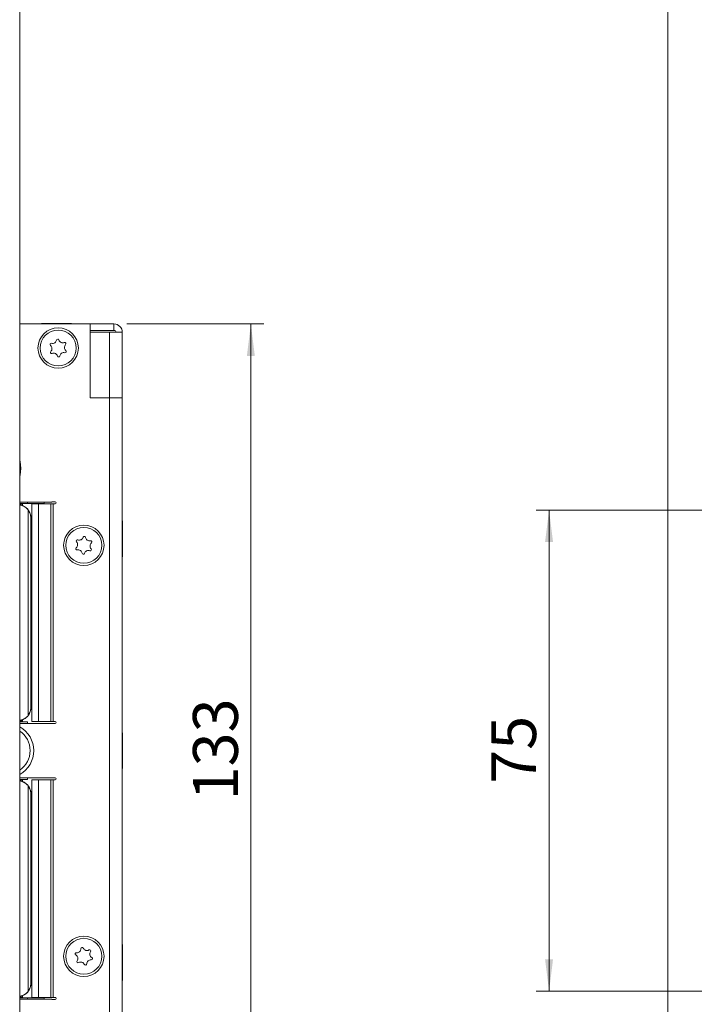
# Model space of a CAD drawing. Units: millimetres. Extents: x 0 to 210, y 0 to 297.
# Drawn here: x 92 to 145, y 111 to 187 of the extents above; entities that cross this region are included whole.
import ezdxf

# ---------------------------------------------------------------- set-up
doc = ezdxf.new("R2010")
doc.units = ezdxf.units.MM
doc.styles.add('SLDTEXTSTYLE0', font='TXT', dxfattribs={"width": 0.75})
doc.dimstyles.new('SLDDIMSTYLE0', dxfattribs={"dimtxt": 3.5, "dimasz": 2.5, "dimexe": 0, "dimexo": 0.0625, "dimgap": 0.875, "dimtad": 1, "dimlfac": 2, "dimrnd": 1e-09, "dimzin": 12, "dimdsep": 46, "dimtxsty": 'SLDTEXTSTYLE0', "dimsah": 1, "dimcen": 0.09, "dimadec": 0, "dimazin": 3, "dimtfac": 1, "dimtofl": 0, "dimtmove": 0, "dimatfit": 3, "dimfxl": 0, "dimfrac": 2, "dimtolj": 1, "dimtzin": 12, "dimarcsym": 0})

# ---------------------------------------------------------------- blocks, each defined once
blk = doc.blocks.new('_D_5')
at = {"color": 7, "linetype": 'Continuous', "lineweight": 0}
for p, q in [((100.5, 163.522), (111.168, 163.522)), ((110.168, 97.022), (110.168, 163.522)), ((100.5, 97.022), (111.168, 97.022))]:
    blk.add_line(p, q, dxfattribs=at)
for points in [[(110.168, 163.522), (109.858, 161.022), (110.478, 161.022)], [(110.168, 97.022), (110.478, 99.522), (109.858, 99.522)]]:
    blk.add_solid(points, dxfattribs=at)
at = {"color": 7, "linetype": 'Continuous', "lineweight": 0, "insert": (105.657, 126.393), "char_height": 3.5, "attachment_point": 1, "rotation": 90, "style": 'SLDTEXTSTYLE0'}
blk.add_mtext('133', dxfattribs=at)
blk = doc.blocks.new('_D_11')
at = {"color": 7, "linetype": 'Continuous', "lineweight": 0}
for p, q in [((148.286, 149.022), (132.411, 149.022)), ((133.411, 111.522), (133.411, 149.022)), ((148.286, 111.522), (132.411, 111.522))]:
    blk.add_line(p, q, dxfattribs=at)
for points in [[(133.411, 149.022), (133.101, 146.522), (133.721, 146.522)], [(133.411, 111.522), (133.721, 114.022), (133.101, 114.022)]]:
    blk.add_solid(points, dxfattribs=at)
at = {"color": 7, "linetype": 'Continuous', "lineweight": 0, "insert": (128.899, 127.686), "char_height": 3.5, "attachment_point": 1, "rotation": 90, "style": 'SLDTEXTSTYLE0'}
blk.add_mtext('75', dxfattribs=at)

msp = doc.modelspace()

# ---------------------------------------------------------------- linework, layer by layer
at = {"color": 7, "linetype": 'Continuous', "lineweight": 15}
for p, q in [((92.1503, 200.8723), (92.1503, 78.3723)), ((142.6609, 78.3723), (142.6609, 200.8723)), ((97.6503, 163.5223), (92.1503, 163.5223)), ((93.8503, 163.5583), (93.8503, 163.5223)), ((93.8503, 163.5583), (96.2003, 163.5583)), ((96.2003, 163.5223), (96.2003, 163.5583)), ((97.6503, 163.5223), (97.6503, 157.7723)), ((97.6503, 163.0223), (97.6503, 163.5223)), ((99.5003, 163.5223), (97.6503, 163.5223)), ((99.5003, 163.0223), (99.5003, 163.5223)), ((99.5003, 163.0223), (97.6503, 163.0223)), ((97.6503, 162.8723), (97.6503, 157.7723)), ((99.1503, 162.8723), (97.6503, 162.8723)), ((99.1503, 162.8723), (99.1503, 157.7723)), ((99.1503, 162.8723), (100.1503, 162.8723)), ((100.1503, 162.8723), (100.1503, 157.7723)), ((97.6503, 157.7723), (99.1503, 157.7723)), ((99.1503, 157.7723), (99.1503, 102.7723)), ((99.1503, 157.7723), (100.1503, 157.7723)), ((100.1503, 102.7723), (100.1503, 157.7723)), ((94.6503, 149.6473), (92.1503, 149.6473)), ((92.7503, 149.5223), (92.7503, 149.6473)), ((94.0503, 149.5223), (94.0503, 149.6473)), ((94.9063, 149.6548), (94.6503, 149.6548)), ((94.6503, 149.6548), (94.6503, 149.6473)), ((92.1503, 149.5223), (92.7503, 149.5223)), ((92.3689, 149.4723), (92.1503, 149.4723)), ((92.3689, 149.3616), (92.3689, 149.4723)), ((94.0503, 149.5223), (92.7503, 149.5223)), ((92.8185, 133.0244), (92.8185, 149.0202)), ((93.0933, 132.5473), (93.0933, 149.4973)), ((93.0933, 149.4973), (93.6048, 149.4973)), ((93.6048, 132.5473), (93.6048, 149.4973)), ((93.6048, 149.4973), (94.5783, 149.4973)), ((94.5783, 149.4973), (94.5783, 132.5473)), ((94.7488, 149.4973), (94.5783, 149.4973)), ((94.7488, 132.5473), (94.7488, 149.4973)), ((94.7488, 149.4973), (94.9063, 149.4973)), ((93.0204, 148.4223), (93.0176, 148.4223)), ((93.0176, 148.4223), (93.0176, 142.304)), ((93.0204, 148.4223), (93.0204, 142.6473)), ((100.1683, 148.1723), (100.1503, 148.1723)), ((100.1683, 148.1723), (100.1683, 145.3723)), ((100.1503, 145.3723), (100.1683, 145.3723)), ((93.0204, 144.4869), (93.0933, 144.3992)), ((93.0933, 144.3318), (93.0204, 144.4341)), ((93.0933, 144.2513), (93.0204, 144.3776)), ((93.0204, 143.667), (93.0933, 143.7932)), ((93.0204, 143.6105), (93.0933, 143.7128)), ((93.0933, 143.6453), (93.0204, 143.5576)), ((93.016, 142.2954), (93.016, 139.7491)), ((93.016, 142.0223), (93.0933, 142.0223)), ((93.0176, 142.304), (93.0204, 142.6473)), ((93.016, 140.0223), (93.0933, 140.0223)), ((93.0176, 139.7406), (93.0176, 133.6223)), ((93.0204, 139.3973), (93.0176, 139.7406)), ((93.0204, 139.3973), (93.0204, 133.6223)), ((93.0176, 133.6223), (93.0204, 133.6223)), ((92.1503, 132.5723), (92.3689, 132.5723)), ((92.1503, 132.5223), (92.7503, 132.5223)), ((92.1503, 132.3973), (94.6503, 132.3973)), ((92.3689, 132.683), (92.3689, 132.5723)), ((92.7503, 132.5223), (92.7503, 132.3973)), ((93.0933, 132.5473), (93.6048, 132.5473)), ((94.5783, 132.5473), (93.6048, 132.5473)), ((94.5783, 132.5473), (94.7488, 132.5473)), ((94.6503, 132.3973), (94.6503, 132.3898)), ((94.6503, 132.3898), (94.9063, 132.3898)), ((94.9063, 132.5473), (94.7488, 132.5473)), ((100.1683, 131.6723), (100.1503, 131.6723)), ((100.1683, 131.6723), (100.1683, 128.8723)), ((94.6503, 128.1473), (92.1503, 128.1473)), ((92.7503, 128.1473), (92.7503, 128.0223)), ((94.9063, 128.1548), (94.6503, 128.1548)), ((94.6503, 128.1548), (94.6503, 128.1473)), ((100.1503, 128.8723), (100.1683, 128.8723)), ((92.1503, 128.0223), (92.7503, 128.0223)), ((92.3689, 127.9723), (92.1503, 127.9723)), ((92.3689, 127.8616), (92.3689, 127.9723)), ((92.8185, 111.5244), (92.8185, 127.5202)), ((93.0933, 111.0473), (93.0933, 127.9973)), ((93.0933, 127.9973), (93.6048, 127.9973)), ((93.6048, 111.0473), (93.6048, 127.9973)), ((93.6048, 127.9973), (94.5783, 127.9973)), ((94.5783, 127.9973), (94.5783, 111.0473)), ((94.7488, 127.9973), (94.5783, 127.9973)), ((94.7488, 111.0473), (94.7488, 127.9973)), ((94.7488, 127.9973), (94.9063, 127.9973)), ((93.0204, 126.9223), (93.0176, 126.9223)), ((93.0176, 126.9223), (93.0176, 120.804)), ((93.0204, 126.9223), (93.0204, 121.1473)), ((93.016, 120.7954), (93.016, 118.2491)), ((93.016, 120.5223), (93.0933, 120.5223)), ((93.0176, 120.804), (93.0204, 121.1473)), ((93.016, 118.5223), (93.0933, 118.5223)), ((93.0176, 118.2406), (93.0176, 112.1223)), ((93.0204, 117.8973), (93.0176, 118.2406)), ((93.0204, 117.8973), (93.0204, 112.1223)), ((93.0204, 116.9869), (93.0933, 116.8992)), ((93.0933, 116.8318), (93.0204, 116.9341)), ((93.0933, 116.7513), (93.0204, 116.8776)), ((93.0204, 116.167), (93.0933, 116.2932)), ((93.0204, 116.1105), (93.0933, 116.2128)), ((93.0933, 116.1453), (93.0204, 116.0576)), ((100.1683, 115.1723), (100.1503, 115.1723)), ((100.1683, 115.1723), (100.1683, 112.3723)), ((93.0176, 112.1223), (93.0204, 112.1223)), ((100.1503, 112.3723), (100.1683, 112.3723)), ((92.1503, 111.0723), (92.3689, 111.0723)), ((92.1503, 111.0223), (92.7503, 111.0223)), ((92.1503, 110.8973), (94.6503, 110.8973)), ((92.3689, 111.183), (92.3689, 111.0723)), ((92.7503, 110.8973), (92.7503, 111.0223)), ((92.7503, 111.0223), (94.0503, 111.0223)), ((93.0933, 111.0473), (93.6048, 111.0473)), ((94.5783, 111.0473), (93.6048, 111.0473)), ((94.0503, 111.0223), (94.0503, 110.8973)), ((94.5783, 111.0473), (94.7488, 111.0473)), ((94.6503, 110.8973), (94.6503, 110.8898)), ((94.6503, 110.8898), (94.9063, 110.8898)), ((94.9063, 111.0473), (94.7488, 111.0473))]:
    msp.add_line(p, q, dxfattribs=at)
at = {"color": 7, "linetype": 'Continuous', "lineweight": 15, "flags": 128}
for points in [[(92.2503, 152.2723), (92.1787, 152.8158), (92.1503, 152.9126)], [(92.1503, 151.632), (92.1787, 151.7288), (92.2503, 152.2723)], [(93.0204, 144.5742), (93.0629, 144.5349), (93.0933, 144.5027)], [(93.0204, 144.1987), (93.0524, 144.0223), (93.0204, 143.8459)], [(93.0933, 143.5419), (93.0629, 143.5096), (93.0204, 143.4704)], [(93.0204, 117.0742), (93.0629, 117.0349), (93.0933, 117.0027)], [(93.0204, 116.6987), (93.0524, 116.5223), (93.0204, 116.3459)], [(93.0933, 116.0419), (93.0629, 116.0096), (93.0204, 115.9704)]]:
    msp.add_lwpolyline(points, dxfattribs=at)
at = {"color": 7, "linetype": 'Continuous', "lineweight": 15}
for centre, radius in [((95.1503, 161.6473), 1.575), ((95.1503, 161.6473), 1.4), ((97.1503, 146.2723), 1.575), ((97.1503, 146.2723), 1.4), ((97.1503, 114.2473), 1.575), ((97.1503, 114.2473), 1.4)]:
    msp.add_circle(centre, radius, dxfattribs=at)
for centre, radius, start, end in [((99.5003, 162.8723), 0.65, 0, 90), ((99.5003, 162.8723), 0.15, 0, 90), ((94.6094, 161.921), 0.0938, 76.221933, 230.093306), ((94.7082, 162.324), 0.3211, 256.221933, 350.093306), ((95.1169, 162.2526), 0.0938, 16.221933, 170.093306), ((95.5153, 162.3685), 0.3211, 196.221933, 290.093306), ((95.6578, 161.9788), 0.0938, 316.221933, 110.093306), ((95.9574, 161.6918), 0.3211, 136.221933, 230.093306), ((94.6428, 161.3157), 0.0938, 136.221933, 290.093306), ((94.3432, 161.6028), 0.3211, 316.221933, 50.093306), ((94.7853, 160.9261), 0.3211, 16.221933, 110.093306), ((95.5924, 160.9706), 0.3211, 76.221933, 170.093306), ((95.6912, 161.3736), 0.0938, 256.221933, 50.093306), ((95.1837, 161.042), 0.0938, 196.221933, 350.093306), ((94.9063, 149.576), 0.0788, 270, 90), ((96.3438, 146.3258), 0.3211, 309.269507, 43.14088), ((96.6465, 146.6095), 0.0938, 69.269507, 223.14088), ((96.7934, 146.9975), 0.3211, 249.269507, 343.14088), ((97.1904, 146.8772), 0.0938, 9.269507, 163.14088), ((97.5999, 146.944), 0.3211, 189.269507, 283.14088), ((97.6942, 146.54), 0.0938, 309.269507, 103.14088), ((96.6064, 146.0046), 0.0938, 129.269507, 283.14088), ((96.7007, 145.6006), 0.3211, 9.269507, 103.14088), ((97.5072, 145.5471), 0.3211, 69.269507, 163.14088), ((97.6541, 145.9351), 0.0938, 249.269507, 43.14088), ((97.9568, 146.2188), 0.3211, 129.269507, 223.14088), ((97.1102, 145.6674), 0.0938, 189.269507, 343.14088), ((91.1503, 130.2723), 2.1, 0, 61.56311), ((94.9063, 132.4685), 0.0788, 270, 90), ((91.1503, 130.2723), 1.8125, 303.485377, 56.514623), ((91.1503, 130.2723), 2.1, 298.43689, 0), ((94.9063, 128.076), 0.0788, 270, 90), ((96.5724, 114.4305), 0.0938, 85.477501, 239.348874), ((96.3609, 114.0735), 0.3211, 325.477501, 59.348874), ((96.6051, 114.844), 0.3211, 265.477501, 359.348874), ((97.02, 114.8393), 0.0938, 25.477501, 179.348874), ((97.3945, 115.0178), 0.3211, 205.477501, 299.348874), ((97.5979, 114.6562), 0.0938, 325.477501, 119.348874), ((97.9397, 114.421), 0.3211, 145.477501, 239.348874), ((96.7027, 113.8384), 0.0938, 145.477501, 299.348874), ((96.9061, 113.4768), 0.3211, 25.477501, 119.348874), ((97.2806, 113.6552), 0.0938, 205.477501, 359.348874), ((97.6955, 113.6505), 0.3211, 85.477501, 179.348874), ((97.7282, 114.0641), 0.0938, 265.477501, 59.348874), ((94.9063, 110.9685), 0.0788, 270, 90)]:
    msp.add_arc(centre, radius, start, end, dxfattribs=at)
for centre, major_axis, ratio, start_param, end_param in [((92.0253, 148.4223), (1.0016, 0), 0.998372, 1.2205783, 1.445643), ((92.0286, 148.4223), (0, 1), 0.9918021, 4.712389, 5.9329673), ((92.5176, 141.8121), (0.498, 0.498), 0.0895933, 6.1135682, 6.1923373), ((92.5176, 140.2325), (-0.498, 0.498), 0.0895933, 3.2324407, 3.3112098), ((92.0286, 133.6223), (0, 1), 0.9918021, 3.4918107, 4.712389), ((92.0253, 133.6223), (1.0016, 0), 0.998372, 4.8375423, 5.062607), ((92.0253, 126.9223), (1.0016, 0), 0.998372, 1.2205783, 1.445643), ((92.0286, 126.9223), (0, 1), 0.9918021, 4.712389, 5.9329673), ((92.5176, 120.3121), (0.498, 0.498), 0.0895933, 6.1135682, 6.1923373), ((92.5176, 118.7325), (-0.498, 0.498), 0.0895933, 3.2324407, 3.3112098), ((92.0286, 112.1223), (0, 1), 0.9918021, 3.4918107, 4.712389), ((92.0253, 112.1223), (1.0016, 0), 0.998372, 4.8375423, 5.062607)]:
    msp.add_ellipse(centre, major_axis=major_axis, ratio=ratio, start_param=start_param, end_param=end_param, dxfattribs=at)
for points, knots in [([(92.8185, 149.0202), (92.7599, 149.0861), (92.6223, 149.2407), (92.3883, 149.3742), (92.209, 149.3945), (92.1503, 149.4012)], [0, 0, 0, 0, 0.3332732, 0.7816536, 1, 1, 1, 1]), ([(92.8185, 149.0202), (92.8755, 148.9258), (92.9904, 148.7353), (93.0173, 148.5275), (93.0176, 148.4235), (93.0176, 148.4223)], [0, 0, 0, 0, 0.4925413, 0.9940638, 1, 1, 1, 1]), ([(93.0176, 133.6223), (93.0176, 133.6211), (93.0173, 133.517), (92.9904, 133.3093), (92.8755, 133.1188), (92.8185, 133.0244)], [0, 0, 0, 0, 0.0059362, 0.5074587, 1, 1, 1, 1]), ([(92.1503, 132.6323), (92.1656, 132.6342), (92.2115, 132.6399), (92.2858, 132.6581), (92.3713, 132.6858), (92.4527, 132.721), (92.53, 132.7626), (92.6041, 132.8113), (92.6782, 132.8703), (92.7513, 132.9399), (92.796, 132.9961), (92.8185, 133.0244)], [0, 0, 0, 0, 0.0569118, 0.1704912, 0.2848895, 0.3950592, 0.5059078, 0.6188496, 0.7325048, 0.8656074, 1, 1, 1, 1]), ([(92.8185, 127.5202), (92.7908, 127.5546), (92.7348, 127.6238), (92.6471, 127.701), (92.5644, 127.7605), (92.489, 127.8051), (92.4089, 127.8437), (92.3053, 127.8819), (92.2182, 127.9049), (92.1586, 127.9117), (92.1503, 127.9126)], [0, 0, 0, 0, 0.1645793, 0.3316585, 0.4417191, 0.5524382, 0.6652407, 0.7787776, 0.969346, 1, 1, 1, 1]), ([(92.8185, 127.5202), (92.8755, 127.4258), (92.9904, 127.2353), (93.0173, 127.0275), (93.0176, 126.9235), (93.0176, 126.9223)], [0, 0, 0, 0, 0.4925413, 0.9940638, 1, 1, 1, 1]), ([(93.0176, 112.1223), (93.0176, 112.1211), (93.0173, 112.017), (92.9904, 111.8093), (92.8755, 111.6188), (92.8185, 111.5244)], [0, 0, 0, 0, 0.0059362, 0.5074587, 1, 1, 1, 1]), ([(92.1503, 111.1469), (92.2256, 111.1564), (92.4215, 111.1812), (92.6477, 111.3264), (92.772, 111.4704), (92.8185, 111.5244)], [0, 0, 0, 0, 0.2809476, 0.7305862, 1, 1, 1, 1])]:
    msp.add_open_spline(points, degree=3, knots=knots, dxfattribs=at)

# ---------------------------------------------------------------- dimensions: what is measured, and where the dimension line sits
at = {"color": 7, "linetype": 'Continuous', "lineweight": 0}
for base, p1, p2, picture, middle in [((110.1683, 163.5223), (99.5003, 97.0223), (99.5003, 163.5223), '_D_5', (110.1683, 130.2723)), ((133.4109, 149.0223), (149.2859, 111.5223), (149.2859, 149.0223), '_D_11', (133.4109, 130.2723))]:
    dim = msp.add_linear_dim(base=base, p1=p1, p2=p2, angle=90, dimstyle='SLDDIMSTYLE0', dxfattribs=at)
    dim.commit()
    dim.dimension.update_dxf_attribs({"geometry": picture, "text_midpoint": middle, "dimtype": 160})

doc.saveas('drawing.dxf')
